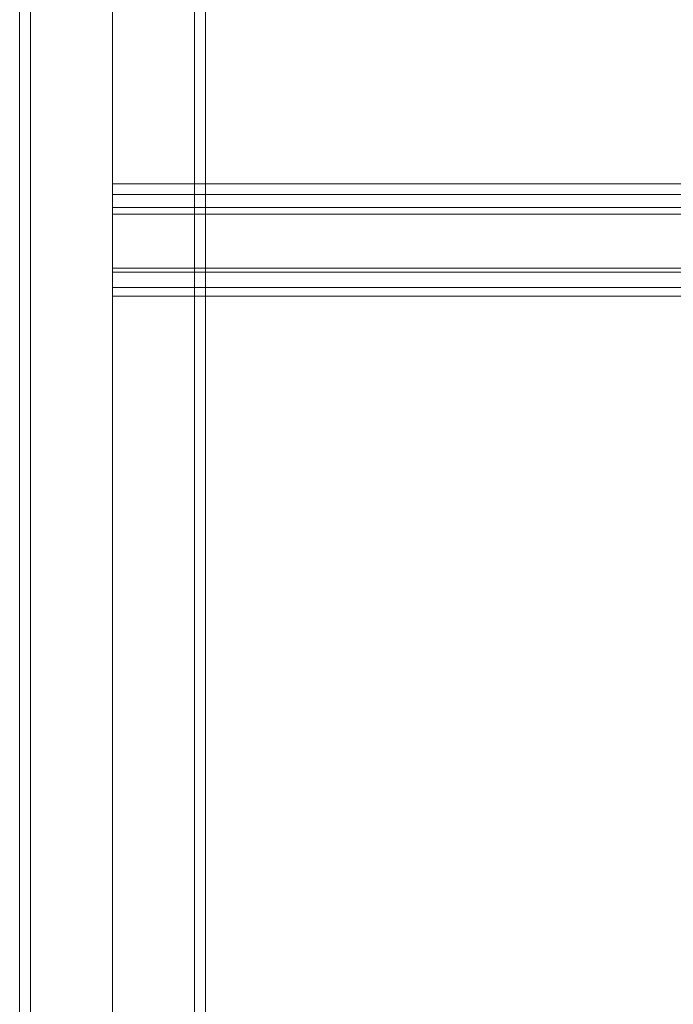
# Model space of a CAD drawing. Units: millimetres. Extents: x -3623 to 4535, y -6664 to 1497.
# Drawn here: x -18 to 151, y -3631 to -3375 of the extents above; entities that cross this region are included whole.
import ezdxf

# ---------------------------------------------------------------- set-up
doc = ezdxf.new("R2010")
doc.units = ezdxf.units.MM
doc.header["$MEASUREMENT"] = 0

# ---------------------------------------------------------------- blocks, each defined once
blk = doc.blocks.new('WMF0')
at = {"color": 1, "lineweight": 0}
for points in [[(5.72107, -6.17214), (5.72107, -6.41525), (5.72107, -6.65236), (5.72107, -6.87618), (5.72107, -7.08156), (5.72107, -7.26293), (5.72107, -7.41514), (5.72107, -7.53434), (5.72107, -7.61752), (5.72107, -7.66211)], [(5.72322, -6.17214), (5.72322, -6.41525), (5.72322, -6.65236), (5.72322, -6.87618), (5.72322, -7.08156), (5.72322, -7.26293), (5.72322, -7.41514), (5.72322, -7.53434), (5.72322, -7.61752), (5.72322, -7.66211)], [(5.73951, -6.17214), (5.73951, -6.41868), (5.73951, -6.65879), (5.73951, -6.88561), (5.73951, -7.09357), (5.73951, -7.27708), (5.73951, -7.43144), (5.73951, -7.55192), (5.73951, -7.63553), (5.73951, -7.68055)], [(5.73951, -6.17214), (5.73951, -6.41225), (5.73951, -6.64593), (5.73951, -6.86717), (5.73951, -7.06998), (5.73951, -7.24878), (5.73951, -7.39928), (5.73951, -7.51676), (5.73951, -7.59908), (5.73951, -7.64325)], [(5.73951, -6.17214), (5.73951, -6.41825), (5.73951, -6.65794), (5.73951, -6.88433), (5.73951, -7.09228), (5.73951, -7.27536), (5.73951, -7.42929), (5.73951, -7.54978), (5.73951, -7.63339), (5.73951, -7.67841)], [(5.73951, -6.17214), (5.73951, -6.41268), (5.73951, -6.64679), (5.73951, -6.86803), (5.73951, -7.07127), (5.73951, -7.25049), (5.73951, -7.40099), (5.73951, -7.5189), (5.73951, -7.60123), (5.73951, -7.64539)], [(5.7558, -6.17214), (5.7558, -6.41525), (5.7558, -6.65236), (5.7558, -6.87618), (5.7558, -7.08156), (5.7558, -7.26293), (5.7558, -7.41514), (5.7558, -7.53434), (5.7558, -7.61752), (5.7558, -7.66211)], [(5.75795, -6.17214), (5.75795, -6.41525), (5.75795, -6.65236), (5.75795, -6.87618), (5.75795, -7.08156), (5.75795, -7.26293), (5.75795, -7.41514), (5.75795, -7.53434), (5.75795, -7.61752), (5.75795, -7.66211)], [(5.73951, -6.34279), (5.73951, -6.34665), (5.73951, -6.35565), (5.73951, -6.36466), (5.73951, -6.36852)], [(5.73951, -6.36466), (5.73951, -6.35565), (5.73951, -6.34665), (5.73951, -6.34279)], [(6.42854, -6.3445), (5.73951, -6.3445)], [(5.73951, -6.36637), (5.73951, -6.36337), (5.73951, -6.35565), (5.73951, -6.34836), (5.73951, -6.34493)], [(6.42854, -6.34665), (5.73951, -6.34665)], [(5.73951, -6.34836), (5.73951, -6.35565), (5.73951, -6.36337), (5.73951, -6.36637)], [(6.42854, -6.34922), (5.73951, -6.34922)], [(6.42854, -6.35051), (5.73951, -6.35051)], [(6.42854, -6.36123), (5.73951, -6.36123)], [(6.42854, -6.36208), (5.73951, -6.36208)], [(6.42854, -6.36509), (5.73951, -6.36509)], [(6.42854, -6.3668), (5.73951, -6.3668)]]:
    blk.add_lwpolyline(points, dxfattribs=at)

msp = doc.modelspace()

# ---------------------------------------------------------------- block references
at = {"xscale": 1306.178684159111, "yscale": 1306.178684159111, "zscale": 1306.178684159111}
msp.add_blockref('WMF0', (-7491.09, 4869.26), dxfattribs=at)

doc.saveas('drawing.dxf')
